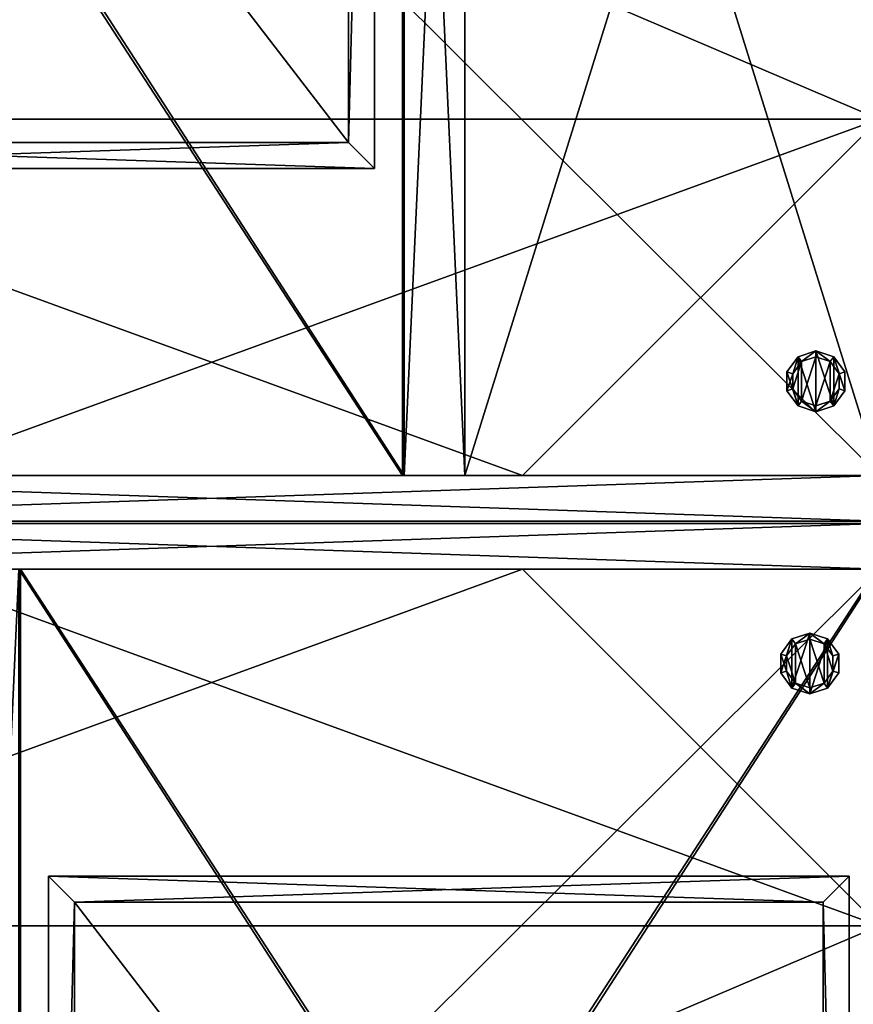
# Model space of a CAD drawing. Units: inches. Extents: x 137 to 942, y 129 to 345.
# Drawn here: x 854 to 868, y 231 to 248 of the extents above; entities that cross this region are included whole.
import ezdxf

# ---------------------------------------------------------------- set-up
doc = ezdxf.new("R2010")
doc.units = ezdxf.units.IN
doc.header["$MEASUREMENT"] = 0
for name, color, linetype in [('A-FURN', 7, 'Continuous'), ('AFUST-3-BKLM', 15, 'Continuous'), ('AFUST-3-DVLM', 15, 'Continuous'), ('AFUST-3-DWLM', 15, 'Continuous'), ('AFUST-3-FMLM', 15, 'Continuous'), ('AFUST-3-GLPL', 19, 'Continuous'), ('AFUST-3-SHLM', 15, 'Continuous'), ('AFUST-3-TPLM', 15, 'Continuous'), ('AFUST-P-T', 7, 'Continuous')]:
    doc.layers.add(name, color=color, linetype=linetype)
doc.styles.get("Standard").update_dxf_attribs({"font": 'cityb___.ttf', "width": 0.666667})

# ---------------------------------------------------------------- blocks, each defined once
blk = doc.blocks.new('3_66-2451WD2L')
at = {"layer": 'AFUST-P-T', "flags": 1}
for tag, height in [('CAPTG', 2.5), ('CAPPN', 0.001), ('CAPMG', 0.001), ('CAPMC', 0.001), ('CAPQT', 0.001), ('CAPDH', 0.001), ('CAPGC', 0.001)]:
    blk.add_attdef(tag, (0, 0), '', height=height, dxfattribs=at)
at = {"layer": 'AFUST-3-BKLM'}
mesh = blk.add_polyface(dxfattribs=at)
corners = [(23.232, -0.787, 0.37), (0.768, -0.02, 0.37), (0.768, -0.787, 0.37), (23.232, -0.02, 0.37), (0.768, -0.02, 0.409), (0.768, -0.787, 0.409), (23.232, -0.02, 0.409), (23.232, -0.787, 0.409), (23.232, -0.787, 50.44), (0.768, -0.02, 50.44), (0.768, -0.787, 50.44), (23.232, -0.02, 50.44), (0.768, -0.02, 50.479), (0.768, -0.787, 50.479), (23.232, -0.02, 50.479), (23.232, -0.787, 50.479)]
mesh.append_faces([[corners[k] for k in face] for face in [(0, 1, 2, 2), (2, 4, 5, 5), (5, 6, 7, 7), (7, 3, 0, 0), (2, 7, 0, 0), (4, 3, 6, 6), (4, 7, 6, 6), (8, 9, 10, 10), (10, 12, 13, 13), (13, 14, 15, 15), (15, 11, 8, 8), (10, 15, 8, 8), (12, 11, 14, 14), (6, 8, 11, 11), (11, 10, 9, 9), (9, 5, 4, 4), (6, 9, 4, 4), (8, 5, 10, 10)]], dxfattribs={"vtx0": -1, "vtx2": -1})
mesh.append_faces([[corners[k] for k in face] for face in [(3, 1, 0, 0), (1, 4, 2, 2), (4, 6, 5, 5), (6, 3, 7, 7), (5, 7, 2, 2), (1, 3, 4, 4), (5, 7, 4, 4), (11, 9, 8, 8), (9, 12, 10, 10), (12, 14, 13, 13), (14, 11, 15, 15), (13, 15, 10, 10), (9, 11, 12, 12), (7, 8, 6, 6), (8, 10, 11, 11), (10, 5, 9, 9), (11, 9, 6, 6), (7, 5, 8, 8)]], dxfattribs={"vtx1": -1, "vtx2": -1})
at = {"layer": 'AFUST-3-DVLM'}
mesh = blk.add_polyface(dxfattribs=at)
corners = [(8.756, -23.205, 2.622), (7.74, -23.205, 2.622), (8.756, -23.205, 49.692), (7.74, -23.205, 49.692), (8.756, -23.165, 2.622), (7.74, -23.165, 2.622), (8.756, -23.165, 49.692), (7.74, -23.165, 49.692), (0.768, -23.205, 2.622), (7.74, -23.205, 3.39), (0.768, -23.205, 3.39), (7.74, -23.165, 3.39), (0.768, -23.165, 3.39), (0.768, -23.165, 2.622), (7.74, -0.787, 2.622), (8.756, -0.787, 2.622), (7.74, -0.787, 49.692), (8.756, -0.787, 49.692), (7.74, -0.787, 3.39), (0.768, -0.787, 2.622), (0.768, -0.787, 3.39)]
mesh.append_faces([[corners[k] for k in face] for face in [(2, 1, 3, 3), (0, 5, 1, 1), (4, 7, 5, 5), (6, 3, 7, 7), (0, 6, 4, 4), (5, 3, 1, 1), (8, 9, 1, 1), (1, 11, 5, 5), (13, 10, 8, 8), (1, 13, 8, 8), (11, 10, 12, 12), (14, 4, 15, 15), (5, 6, 4, 4), (7, 17, 6, 6), (16, 15, 17, 17), (5, 16, 7, 7), (6, 15, 4, 4), (19, 18, 20, 20), (14, 11, 18, 18), (13, 20, 12, 12), (14, 13, 5, 5), (11, 20, 18, 18)]], dxfattribs={"vtx0": -1, "vtx2": -1})
mesh.append_faces([[corners[k] for k in face] for face in [(0, 1, 2, 2), (4, 5, 0, 0), (6, 7, 4, 4), (2, 3, 6, 6), (2, 6, 0, 0), (7, 3, 5, 5), (10, 9, 8, 8), (9, 11, 1, 1), (12, 10, 13, 13), (5, 13, 1, 1), (9, 10, 11, 11), (5, 4, 14, 14), (7, 6, 5, 5), (16, 17, 7, 7), (14, 15, 16, 16), (14, 16, 5, 5), (17, 15, 6, 6), (14, 18, 19, 19), (5, 11, 14, 14), (19, 20, 13, 13), (19, 13, 14, 14), (12, 20, 11, 11)]], dxfattribs={"vtx1": -1, "vtx2": -1})
mesh.append_faces([[corners[k] for k in face] for face in [(5, 12, 13, 13), (11, 12, 5, 5), (13, 12, 5, 5), (5, 12, 11, 11)]], dxfattribs={"vtx2": -1})
mesh = blk.add_polyface(dxfattribs=at)
corners = [(23.232, -23.165, 28.386), (23.232, -23.165, 29.153), (8.756, -23.165, 28.386), (8.756, -23.165, 29.153), (23.232, -23.205, 28.386), (23.232, -23.205, 29.153), (8.756, -23.205, 28.386), (8.756, -23.205, 29.153), (23.232, -0.788, 28.386), (23.232, -0.788, 29.153), (8.756, -0.788, 28.386), (8.756, -0.788, 29.153)]
mesh.append_faces([[corners[k] for k in face] for face in [(2, 1, 3, 3), (0, 5, 1, 1), (4, 7, 5, 5), (6, 3, 7, 7), (0, 6, 4, 4), (5, 3, 1, 1), (10, 9, 11, 11), (8, 1, 9, 9), (0, 3, 1, 1), (2, 11, 3, 3), (8, 2, 0, 0), (1, 11, 9, 9)]], dxfattribs={"vtx0": -1, "vtx2": -1})
mesh.append_faces([[corners[k] for k in face] for face in [(0, 1, 2, 2), (4, 5, 0, 0), (6, 7, 4, 4), (2, 3, 6, 6), (2, 6, 0, 0), (7, 3, 5, 5), (8, 9, 10, 10), (0, 1, 8, 8), (2, 3, 0, 0), (10, 11, 2, 2), (10, 2, 8, 8), (3, 11, 1, 1)]], dxfattribs={"vtx1": -1, "vtx2": -1})
at = {"layer": 'AFUST-3-DWLM'}
mesh = blk.add_polyface(dxfattribs=at)
corners = [(9.693, -22.768, 2.874), (22.295, -22.768, 3.248), (22.295, -22.768, 2.874), (9.693, -22.768, 3.248), (9.693, -6.39, 2.874), (9.693, -6.39, 3.248), (22.295, -6.39, 3.248), (22.295, -6.39, 2.874), (9.256, -5.953, 2.874), (9.256, -23.205, 2.874), (22.732, -23.205, 2.874), (22.732, -5.953, 2.874), (9.693, -6.39, 12.953), (22.295, -6.39, 3.37), (22.295, -6.39, 12.953), (9.693, -6.39, 3.37), (9.693, -22.768, 3.37), (9.693, -22.768, 12.953), (22.295, -22.768, 12.953), (22.295, -22.768, 3.37), (9.256, -23.205, 12.953), (22.732, -23.205, 12.953), (22.732, -5.953, 12.953), (9.256, -5.953, 12.953)]
mesh.append_faces([[corners[k] for k in face] for face in [(4, 8, 7, 7), (0, 9, 4, 4), (2, 10, 0, 0), (7, 10, 2, 2), (21, 18, 20, 20), (22, 14, 21, 21), (23, 12, 22, 22), (20, 12, 23, 23)]], dxfattribs={"vtx0": -1, "vtx1": -1, "vtx2": -1})
mesh.append_faces([[corners[k] for k in face] for face in [(0, 1, 2, 2), (4, 3, 0, 0), (5, 1, 3, 3), (7, 5, 4, 4), (2, 6, 7, 7), (12, 13, 14, 14), (16, 12, 17, 17), (18, 16, 17, 17), (15, 19, 13, 13), (13, 18, 14, 14), (10, 20, 9, 9), (9, 23, 8, 8), (8, 22, 11, 11), (11, 21, 10, 10)]], dxfattribs={"vtx0": -1, "vtx2": -1})
mesh.append_faces([[corners[k] for k in face] for face in [(20, 17, 12, 12)]], dxfattribs={"vtx0": -1, "vtx2": -1, "vtx3": -1})
mesh.append_faces([[corners[k] for k in face] for face in [(3, 1, 0, 0), (5, 3, 4, 4), (6, 1, 5, 5), (6, 5, 7, 7), (1, 6, 2, 2), (15, 13, 12, 12), (15, 12, 16, 16), (19, 16, 18, 18), (16, 19, 15, 15), (19, 18, 13, 13), (21, 20, 10, 10), (20, 23, 9, 9), (23, 22, 8, 8), (22, 21, 11, 11)]], dxfattribs={"vtx1": -1, "vtx2": -1})
mesh.append_faces([[corners[k] for k in face] for face in [(9, 8, 4, 4), (10, 9, 0, 0), (11, 10, 7, 7), (8, 11, 7, 7), (18, 17, 20, 20), (14, 18, 21, 21), (12, 14, 22, 22)]], dxfattribs={"vtx1": -1, "vtx2": -1, "vtx3": -1})
mesh = blk.add_polyface(dxfattribs=at)
corners = [(9.693, -22.768, 15.5), (22.295, -22.768, 15.874), (22.295, -22.768, 15.5), (9.693, -22.768, 15.874), (9.693, -6.39, 15.5), (9.693, -6.39, 15.874), (22.295, -6.39, 15.874), (22.295, -6.39, 15.5), (9.256, -5.953, 15.5), (9.256, -23.205, 15.5), (22.732, -23.205, 15.5), (22.732, -5.953, 15.5), (9.693, -6.39, 26.689), (22.295, -6.39, 15.996), (22.295, -6.39, 26.689), (9.693, -6.39, 15.996), (9.693, -22.768, 15.996), (9.693, -22.768, 26.689), (22.295, -22.768, 26.689), (22.295, -22.768, 15.996), (9.256, -23.205, 26.689), (22.732, -23.205, 26.689), (22.732, -5.953, 26.689), (9.256, -5.953, 26.689)]
mesh.append_faces([[corners[k] for k in face] for face in [(4, 8, 7, 7), (0, 9, 4, 4), (2, 10, 0, 0), (7, 10, 2, 2), (21, 18, 20, 20), (22, 14, 21, 21), (23, 12, 22, 22), (20, 12, 23, 23)]], dxfattribs={"vtx0": -1, "vtx1": -1, "vtx2": -1})
mesh.append_faces([[corners[k] for k in face] for face in [(0, 1, 2, 2), (4, 3, 0, 0), (5, 1, 3, 3), (7, 5, 4, 4), (2, 6, 7, 7), (12, 13, 14, 14), (16, 12, 17, 17), (18, 16, 17, 17), (15, 19, 13, 13), (13, 18, 14, 14), (10, 20, 9, 9), (9, 23, 8, 8), (8, 22, 11, 11), (11, 21, 10, 10)]], dxfattribs={"vtx0": -1, "vtx2": -1})
mesh.append_faces([[corners[k] for k in face] for face in [(20, 17, 12, 12)]], dxfattribs={"vtx0": -1, "vtx2": -1, "vtx3": -1})
mesh.append_faces([[corners[k] for k in face] for face in [(3, 1, 0, 0), (5, 3, 4, 4), (6, 1, 5, 5), (6, 5, 7, 7), (1, 6, 2, 2), (15, 13, 12, 12), (15, 12, 16, 16), (19, 16, 18, 18), (16, 19, 15, 15), (19, 18, 13, 13), (21, 20, 10, 10), (20, 23, 9, 9), (23, 22, 8, 8), (22, 21, 11, 11)]], dxfattribs={"vtx1": -1, "vtx2": -1})
mesh.append_faces([[corners[k] for k in face] for face in [(9, 8, 4, 4), (10, 9, 0, 0), (11, 10, 7, 7), (8, 11, 7, 7), (18, 17, 20, 20), (14, 18, 21, 21), (12, 14, 22, 22)]], dxfattribs={"vtx1": -1, "vtx2": -1, "vtx3": -1})
at = {"layer": 'AFUST-3-FMLM'}
mesh = blk.add_polyface(dxfattribs=at)
corners = [(0.768, -16.37, 2.622), (0.768, -16.37, 1.855), (6.768, -22.37, 2.622), (6.768, -22.37, 1.855), (0.768, -6.787, 2.622), (0.768, -6.787, 1.855), (6.768, -0.787, 2.622), (6.768, -0.787, 1.855), (17.232, -0.787, 2.622), (17.232, -0.787, 1.855), (23.232, -6.787, 2.622), (23.232, -6.787, 1.855), (23.232, -16.37, 2.622), (23.232, -16.37, 1.855), (17.232, -22.37, 2.622), (17.232, -22.37, 1.855)]
mesh.append_faces([[corners[k] for k in face] for face in [(13, 1, 11, 11), (11, 5, 9, 9), (0, 12, 4, 4), (4, 10, 6, 6)]], dxfattribs={"vtx0": -1, "vtx1": -1, "vtx2": -1})
mesh.append_faces([[corners[k] for k in face] for face in [(2, 1, 3, 3), (0, 5, 1, 1), (4, 7, 5, 5), (6, 9, 7, 7), (8, 11, 9, 9), (10, 13, 11, 11), (12, 15, 13, 13), (14, 3, 15, 15), (9, 5, 7, 7), (6, 10, 8, 8)]], dxfattribs={"vtx0": -1, "vtx2": -1})
mesh.append_faces([[corners[k] for k in face] for face in [(13, 3, 1, 1), (11, 1, 5, 5), (0, 14, 12, 12), (4, 12, 10, 10)]], dxfattribs={"vtx0": -1, "vtx2": -1, "vtx3": -1})
mesh.append_faces([[corners[k] for k in face] for face in [(0, 1, 2, 2), (4, 5, 0, 0), (6, 7, 4, 4), (8, 9, 6, 6), (10, 11, 8, 8), (12, 13, 10, 10), (14, 15, 12, 12), (2, 3, 14, 14), (15, 3, 13, 13), (2, 14, 0, 0)]], dxfattribs={"vtx1": -1, "vtx2": -1})
at = {"layer": 'AFUST-3-GLPL'}
mesh = blk.add_polyface(dxfattribs=at)
corners = [(1.343, -2.532, 0.18), (1.343, -2.216, -0.005), (1.343, -2.532, -0.005), (1.343, -2.216, 0.18), (1.529, -2.788, 0.18), (1.529, -2.788, -0.005), (1.83, -2.886, 0.18), (1.83, -2.886, -0.005), (2.131, -2.788, 0.18), (2.131, -2.788, -0.005), (2.317, -2.532, 0.18), (2.317, -2.532, -0.005), (2.317, -2.216, 0.18), (2.317, -2.216, -0.005), (2.131, -1.96, 0.18), (2.131, -1.96, -0.005), (1.83, -1.862, 0.18), (1.83, -1.862, -0.005), (1.529, -1.96, 0.18), (1.529, -1.96, -0.005), (1.83, -1.964, 0.18), (1.589, -2.042, 0.365), (1.83, -1.964, 0.365), (1.589, -2.042, 0.18), (2.071, -2.042, 0.18), (2.071, -2.042, 0.365), (2.22, -2.247, 0.18), (2.22, -2.247, 0.365), (2.22, -2.501, 0.18), (2.22, -2.501, 0.365), (2.071, -2.706, 0.18), (2.071, -2.706, 0.365), (1.83, -2.784, 0.18), (1.83, -2.784, 0.365), (1.589, -2.706, 0.18), (1.589, -2.706, 0.365), (1.44, -2.501, 0.18), (1.44, -2.501, 0.365), (1.44, -2.247, 0.18), (1.44, -2.247, 0.365)]
mesh.append_faces([[corners[k] for k in face] for face in [(35, 21, 37, 37), (33, 22, 35, 35), (31, 25, 33, 33), (18, 23, 16, 16), (3, 38, 18, 18), (0, 36, 3, 3), (4, 36, 0, 0), (6, 34, 4, 4), (8, 30, 6, 6), (10, 28, 8, 8), (12, 28, 10, 10), (14, 26, 12, 12), (16, 24, 14, 14), (19, 5, 1, 1), (17, 7, 19, 19), (15, 9, 17, 17)]], dxfattribs={"vtx0": -1, "vtx1": -1, "vtx2": -1})
mesh.append_faces([[corners[k] for k in face] for face in [(0, 1, 2, 2), (4, 2, 5, 5), (6, 5, 7, 7), (8, 7, 9, 9), (10, 9, 11, 11), (12, 11, 13, 13), (14, 13, 15, 15), (16, 15, 17, 17), (18, 17, 19, 19), (3, 19, 1, 1), (20, 21, 22, 22), (24, 22, 25, 25), (26, 25, 27, 27), (28, 27, 29, 29), (30, 29, 31, 31), (32, 31, 33, 33), (34, 33, 35, 35), (36, 35, 37, 37), (38, 37, 39, 39), (23, 39, 21, 21), (37, 21, 39, 39)]], dxfattribs={"vtx0": -1, "vtx2": -1})
mesh.append_faces([[corners[k] for k in face] for face in [(16, 20, 24, 24)]], dxfattribs={"vtx0": -1, "vtx2": -1, "vtx3": -1})
mesh.append_faces([[corners[k] for k in face] for face in [(3, 1, 0, 0), (0, 2, 4, 4), (4, 5, 6, 6), (6, 7, 8, 8), (8, 9, 10, 10), (10, 11, 12, 12), (12, 13, 14, 14), (14, 15, 16, 16), (16, 17, 18, 18), (18, 19, 3, 3), (23, 21, 20, 20), (20, 22, 24, 24), (24, 25, 26, 26), (26, 27, 28, 28), (28, 29, 30, 30), (30, 31, 32, 32), (32, 33, 34, 34), (34, 35, 36, 36), (36, 37, 38, 38), (38, 39, 23, 23), (29, 27, 31, 31), (13, 11, 15, 15)]], dxfattribs={"vtx1": -1, "vtx2": -1})
mesh.append_faces([[corners[k] for k in face] for face in [(22, 21, 35, 35), (25, 22, 33, 33), (27, 25, 31, 31), (23, 20, 16, 16), (38, 23, 18, 18), (36, 38, 3, 3), (34, 36, 4, 4), (32, 34, 6, 6), (30, 32, 6, 6), (28, 30, 8, 8), (26, 28, 12, 12), (24, 26, 14, 14), (7, 5, 19, 19), (9, 7, 17, 17), (11, 9, 15, 15)]], dxfattribs={"vtx1": -1, "vtx2": -1, "vtx3": -1})
mesh.append_faces([[corners[k] for k in face] for face in [(5, 2, 1, 1)]], dxfattribs={"vtx2": -1, "vtx3": -1})
mesh = blk.add_polyface(dxfattribs=at)
corners = [(22.068, -1.964, 0.365), (22.308, -2.042, 0.365), (22.068, -1.964, 0.18), (22.308, -2.042, 0.18), (21.827, -2.042, 0.365), (21.827, -2.042, 0.18), (21.678, -2.247, 0.365), (21.678, -2.247, 0.18), (21.678, -2.501, 0.365), (21.678, -2.501, 0.18), (21.827, -2.706, 0.365), (21.827, -2.706, 0.18), (22.068, -2.784, 0.365), (22.068, -2.784, 0.18), (22.308, -2.706, 0.365), (22.308, -2.706, 0.18), (22.457, -2.501, 0.365), (22.457, -2.501, 0.18), (22.457, -2.247, 0.365), (22.457, -2.247, 0.18), (22.554, -2.532, -0.005), (22.554, -2.216, -0.005), (22.554, -2.532, 0.18), (22.554, -2.216, 0.18), (22.368, -2.788, -0.005), (22.368, -2.788, 0.18), (22.068, -2.886, -0.005), (22.068, -2.886, 0.18), (21.767, -2.788, -0.005), (21.767, -2.788, 0.18), (21.581, -2.532, -0.005), (21.581, -2.532, 0.18), (21.581, -2.216, -0.005), (21.581, -2.216, 0.18), (21.767, -1.96, -0.005), (21.767, -1.96, 0.18), (22.068, -1.862, -0.005), (22.068, -1.862, 0.18), (22.368, -1.96, -0.005), (22.368, -1.96, 0.18)]
mesh.append_faces([[corners[k] for k in face] for face in [(16, 1, 14, 14), (14, 0, 12, 12), (12, 4, 10, 10), (37, 3, 39, 39), (39, 19, 23, 23), (23, 17, 22, 22), (22, 17, 25, 25), (25, 15, 27, 27), (27, 11, 29, 29), (29, 9, 31, 31), (31, 9, 33, 33), (33, 7, 35, 35), (35, 5, 37, 37), (21, 24, 38, 38), (38, 26, 36, 36), (36, 28, 34, 34)]], dxfattribs={"vtx0": -1, "vtx1": -1, "vtx2": -1})
mesh.append_faces([[corners[k] for k in face] for face in [(2, 1, 3, 3), (5, 0, 2, 2), (7, 4, 5, 5), (9, 6, 7, 7), (11, 8, 9, 9), (13, 10, 11, 11), (15, 12, 13, 13), (17, 14, 15, 15), (19, 16, 17, 17), (3, 18, 19, 19), (10, 6, 8, 8), (22, 21, 23, 23), (25, 20, 22, 22), (27, 24, 25, 25), (29, 26, 27, 27), (31, 28, 29, 29), (33, 30, 31, 31), (35, 32, 33, 33), (37, 34, 35, 35), (39, 36, 37, 37), (23, 38, 39, 39), (34, 30, 32, 32)]], dxfattribs={"vtx0": -1, "vtx2": -1})
mesh.append_faces([[corners[k] for k in face] for face in [(14, 1, 0, 0), (12, 0, 4, 4), (10, 4, 6, 6), (37, 2, 3, 3), (39, 3, 19, 19), (23, 19, 17, 17), (25, 17, 15, 15), (27, 15, 13, 13), (27, 13, 11, 11), (29, 11, 9, 9), (33, 9, 7, 7), (35, 7, 5, 5), (38, 24, 26, 26), (36, 26, 28, 28), (34, 28, 30, 30)]], dxfattribs={"vtx0": -1, "vtx2": -1, "vtx3": -1})
mesh.append_faces([[corners[k] for k in face] for face in [(0, 1, 2, 2), (4, 0, 5, 5), (6, 4, 7, 7), (8, 6, 9, 9), (10, 8, 11, 11), (12, 10, 13, 13), (14, 12, 15, 15), (16, 14, 17, 17), (18, 16, 19, 19), (1, 18, 3, 3), (18, 1, 16, 16), (20, 21, 22, 22), (24, 20, 25, 25), (26, 24, 27, 27), (28, 26, 29, 29), (30, 28, 31, 31), (32, 30, 33, 33), (34, 32, 35, 35), (36, 34, 37, 37), (38, 36, 39, 39), (21, 38, 23, 23)]], dxfattribs={"vtx1": -1, "vtx2": -1})
mesh.append_faces([[corners[k] for k in face] for face in [(5, 2, 37, 37)]], dxfattribs={"vtx1": -1, "vtx2": -1, "vtx3": -1})
mesh.append_faces([[corners[k] for k in face] for face in [(21, 20, 24, 24)]], dxfattribs={"vtx2": -1, "vtx3": -1})
at = {"layer": 'AFUST-3-SHLM'}
mesh = blk.add_polyface(dxfattribs=at)
corners = [(23.201, -22.949, 36.153), (23.201, -22.949, 36.921), (8.787, -22.949, 36.153), (8.787, -22.949, 36.921), (23.201, -22.988, 36.153), (23.201, -22.988, 36.921), (8.787, -22.988, 36.153), (8.787, -22.988, 36.921), (23.201, -0.787, 36.153), (23.201, -0.787, 36.921), (8.787, -0.787, 36.153), (8.787, -0.787, 36.921)]
mesh.append_faces([[corners[k] for k in face] for face in [(2, 1, 3, 3), (0, 5, 1, 1), (4, 7, 5, 5), (6, 3, 7, 7), (0, 6, 4, 4), (5, 3, 1, 1), (10, 9, 11, 11), (8, 1, 9, 9), (0, 3, 1, 1), (2, 11, 3, 3), (8, 2, 0, 0), (1, 11, 9, 9)]], dxfattribs={"vtx0": -1, "vtx2": -1})
mesh.append_faces([[corners[k] for k in face] for face in [(0, 1, 2, 2), (4, 5, 0, 0), (6, 7, 4, 4), (2, 3, 6, 6), (2, 6, 0, 0), (7, 3, 5, 5), (8, 9, 10, 10), (0, 1, 8, 8), (2, 3, 0, 0), (10, 11, 2, 2), (10, 2, 8, 8), (3, 11, 1, 1)]], dxfattribs={"vtx1": -1, "vtx2": -1})
mesh = blk.add_polyface(dxfattribs=at)
corners = [(23.201, -22.949, 43.382), (23.201, -22.949, 44.149), (8.787, -22.949, 43.382), (8.787, -22.949, 44.149), (23.201, -22.988, 43.382), (23.201, -22.988, 44.149), (8.787, -22.988, 43.382), (8.787, -22.988, 44.149), (23.201, -0.787, 43.382), (23.201, -0.787, 44.149), (8.787, -0.787, 43.382), (8.787, -0.787, 44.149)]
mesh.append_faces([[corners[k] for k in face] for face in [(2, 1, 3, 3), (0, 5, 1, 1), (4, 7, 5, 5), (6, 3, 7, 7), (0, 6, 4, 4), (5, 3, 1, 1), (10, 9, 11, 11), (8, 1, 9, 9), (0, 3, 1, 1), (2, 11, 3, 3), (8, 2, 0, 0), (1, 11, 9, 9)]], dxfattribs={"vtx0": -1, "vtx2": -1})
mesh.append_faces([[corners[k] for k in face] for face in [(0, 1, 2, 2), (4, 5, 0, 0), (6, 7, 4, 4), (2, 3, 6, 6), (2, 6, 0, 0), (7, 3, 5, 5), (8, 9, 10, 10), (0, 1, 8, 8), (2, 3, 0, 0), (10, 11, 2, 2), (10, 2, 8, 8), (3, 11, 1, 1)]], dxfattribs={"vtx1": -1, "vtx2": -1})
at = {"layer": 'AFUST-3-TPLM'}
mesh = blk.add_polyface(dxfattribs=at)
corners = [(0.768, -23.205, 50.46), (23.232, -23.205, 49.692), (0.768, -23.205, 49.692), (23.232, -23.205, 50.46), (23.232, -23.165, 49.692), (0.768, -23.165, 49.692), (23.232, -23.165, 50.46), (0.768, -23.165, 50.46), (23.232, -0.787, 50.46), (0.768, -0.787, 50.46), (23.232, -0.787, 49.692), (0.768, -0.787, 49.692)]
mesh.append_faces([[corners[k] for k in face] for face in [(0, 1, 2, 2), (2, 4, 5, 5), (7, 3, 0, 0), (2, 7, 0, 0), (4, 3, 6, 6), (8, 7, 9, 9), (4, 11, 5, 5), (10, 9, 11, 11), (6, 10, 4, 4), (5, 9, 7, 7)]], dxfattribs={"vtx0": -1, "vtx2": -1})
mesh.append_faces([[corners[k] for k in face] for face in [(3, 1, 0, 0), (1, 4, 2, 2), (6, 3, 7, 7), (5, 7, 2, 2), (1, 3, 4, 4), (6, 7, 8, 8), (10, 11, 4, 4), (8, 9, 10, 10), (8, 10, 6, 6), (11, 9, 5, 5)]], dxfattribs={"vtx1": -1, "vtx2": -1})
mesh.append_faces([[corners[k] for k in face] for face in [(5, 6, 7, 7), (4, 6, 5, 5), (4, 5, 6, 6)]], dxfattribs={"vtx2": -1})

msp = doc.modelspace()

# ---------------------------------------------------------------- block references
at = {"layer": 'A-FURN', "rotation": 180}
msp.add_blockref('3_66-2451WD2L', (869.247, 239.284), dxfattribs=at)
at = {"layer": 'A-FURN'}
msp.add_blockref('3_66-2451WD2L', (845.247, 239.284), dxfattribs=at)

doc.saveas('drawing.dxf')
